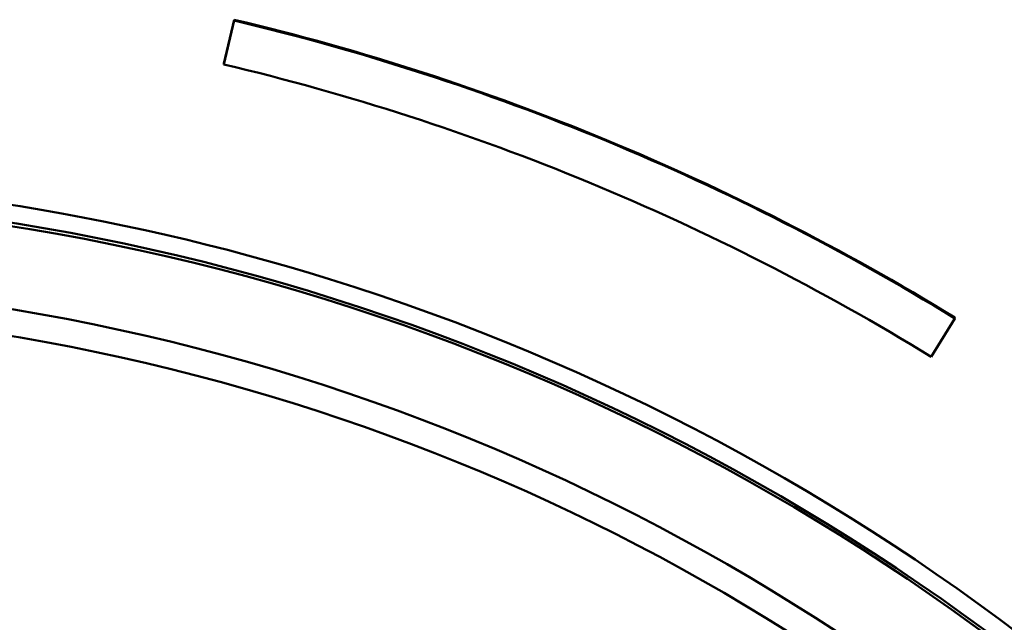
# Model space of a CAD drawing. Units: millimetres. Extents: x 8 to 418, y -29 to 291.
# Drawn here: x 256 to 261, y 207 to 210 of the extents above; entities that cross this region are included whole.
import ezdxf

# ---------------------------------------------------------------- set-up
doc = ezdxf.new("R2010")
doc.units = ezdxf.units.MM
doc.layers.add('FORMAT', color=7, linetype='Continuous')
doc.styles.add('SLDTEXTSTYLE1', font='TXT', dxfattribs={"width": 0.7})
doc.dimstyles.new('SLDDIMSTYLE6', dxfattribs={"dimtxt": 3.393075, "dimasz": 5, "dimexe": 0, "dimexo": 0.0625, "dimgap": 0.848269, "dimtad": 2, "dimdec": 0, "dimlfac": 3.5, "dimrnd": 1e-09, "dimzin": 12, "dimdsep": 46, "dimtxsty": 'SLDTEXTSTYLE1', "dimsah": 1, "dimcen": 0.09, "dimadec": 0, "dimazin": 3, "dimtfac": 1, "dimtdec": 0, "dimtmove": 0, "dimatfit": 0, "dimfxl": 0, "dimfrac": 2, "dimtolj": 1, "dimtzin": 12, "dimarcsym": 0})

# ---------------------------------------------------------------- blocks, each defined once
blk = doc.blocks.new('_D_6')
at = {"layer": 'FORMAT'}
for p, q in [((284.6246, 197.8815), (284.6246, 207.8815)), ((254.5741, 197.8815), (285.6246, 197.8815)), ((284.6246, 183.9143), (284.6246, 197.8815)), ((262.7169, 183.9143), (285.6246, 183.9143)), ((284.6246, 183.9143), (284.6246, 173.9143))]:
    blk.add_line(p, q, dxfattribs=at)
for points in [[(284.6246, 197.8815), (285.0646, 202.8815), (284.1846, 202.8815)], [(284.6246, 183.9143), (284.1846, 178.9143), (285.0646, 178.9143)]]:
    blk.add_solid(points, dxfattribs=at)
at = {"layer": 'FORMAT', "insert": (280.2507, 188.3384), "char_height": 3.39307, "attachment_point": 1, "rotation": 90, "style": 'SLDTEXTSTYLE1'}
blk.add_mtext('49', dxfattribs=at)

msp = doc.modelspace()

# ---------------------------------------------------------------- linework, layer by layer
at = {"color": 7, "linetype": 'Continuous', "lineweight": 50}
for p, q in [((257.424725, 209.820063), (257.477761, 210.042091)), ((257.424725, 209.815577), (257.477761, 210.037605)), ((257.477761, 210.037605), (257.477761, 210.042091)), ((257.424725, 209.815577), (257.424725, 209.820063)), ((261.128288, 208.52758), (261.008576, 208.333132)), ((261.128288, 208.52758), (261.128288, 208.532066))]:
    msp.add_line(p, q, dxfattribs=at)
for centre, radius in [((254.58484, 197.857071), 11.274944), ((254.573125, 197.866251), 10.8524)]:
    msp.add_circle(centre, radius, dxfattribs=at)
for centre, radius, start, end in [((254.575919, 197.859175), 12.523743, 58.4531392, 76.6023952), ((254.575919, 197.854689), 12.523743, 58.4531392, 76.6023952), ((254.575885, 197.855179), 12.294999, 58.4531392, 76.6023952), ((254.575636, 197.876463), 11.365884, 98.6917851, 72.6765326), ((254.581869, 197.873867), 11.277918, 0.0389537, 90.039622), ((254.57407, 197.876851), 10.708985, 98.3858678, 81.6141322)]:
    msp.add_arc(centre, radius, start, end, dxfattribs=at)
at = {"color": 8, "linetype": 'Continuous', "lineweight": 50}
msp.add_arc((254.574186, 197.856297), 11.385568, 72.6997834, 90.0005808, dxfattribs=at)

# ---------------------------------------------------------------- dimensions: what is measured, and where the dimension line sits
at = {"layer": 'FORMAT'}
dim = msp.add_linear_dim(base=(284.624583, 197.881534), p1=(262.716927, 183.914333), p2=(254.57407, 197.881534), angle=90, dimstyle='SLDDIMSTYLE6', dxfattribs=at)
dim.commit()
dim.dimension.update_dxf_attribs({"geometry": '_D_6', "text_midpoint": (284.624583, 190.510953), "dimtype": 160})

doc.saveas('drawing.dxf')
